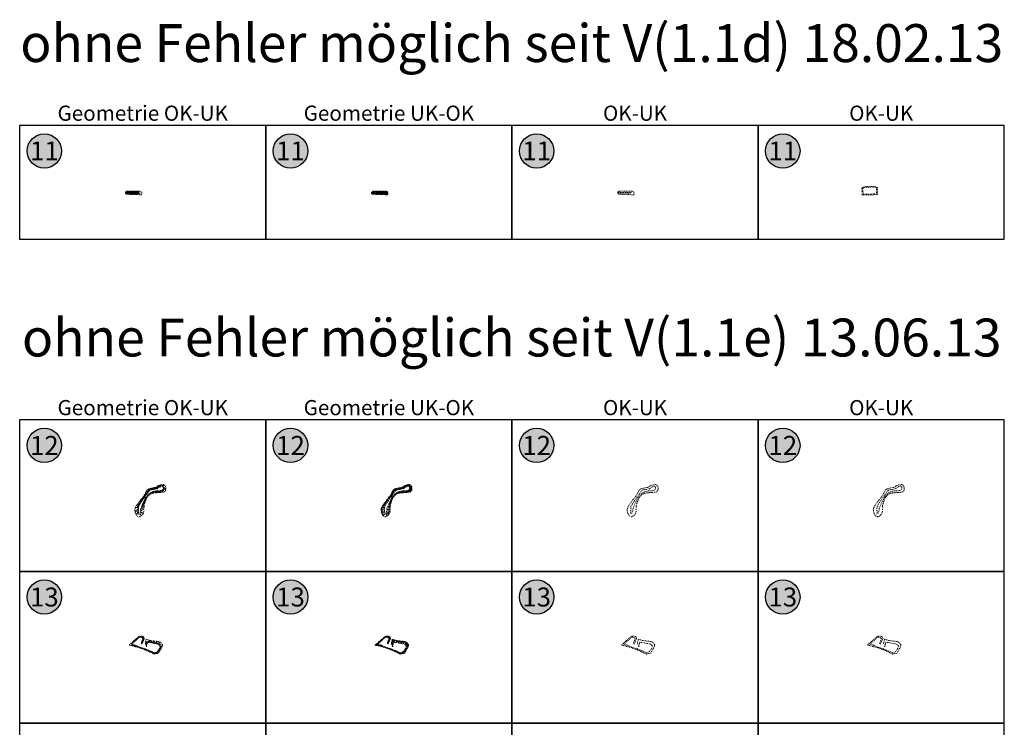
# Model space of a CAD drawing. Extents: x -44 to 13167, y -33 to 12140.
# Drawn here: x 11867 to 13167, y 11206 to 12140 of the extents above; entities that cross this region are included whole.
import ezdxf
from ezdxf.enums import TextEntityAlignment as Align

# ---------------------------------------------------------------- set-up
doc = ezdxf.new("R2010")
doc.units = 0
doc.linetypes.add('LT015', pattern=[2, 1, -1])
for name, color, linetype in [('BS-RA-LIN', 7, 'Continuous'), ('BS-RA-TXT', 7, 'Continuous'), ('BT-BO-LIN', 211, 'Continuous')]:
    doc.layers.add(name, color=color, linetype=linetype)
doc.layers.add('BT-BO-LIN-OKA', color=1, linetype='LT015', lineweight=18)
doc.layers.add('BT-BO-LIN-UKA', color=92, linetype='LT015', lineweight=18)
doc.styles.add('ARIAL', font='arial.ttf')

msp = doc.modelspace()

# ---------------------------------------------------------------- hatches: boundary and pattern name
at = {"layer": 'BS-RA-TXT', "true_color": 0xb4fdb6}
h = msp.add_hatch(color=111, dxfattribs=at)
h.dxf.hatch_style = 1
edge = h.paths.add_edge_path()
edge.add_arc((11899.3, 11966.4), 22.7, 0, 360)
h = msp.add_hatch(color=111, dxfattribs=at)
h.dxf.hatch_style = 1
edge = h.paths.add_edge_path()
edge.add_arc((12224.3, 11966.4), 22.7, 0, 360)
h = msp.add_hatch(color=111, dxfattribs=at)
h.dxf.hatch_style = 1
edge = h.paths.add_edge_path()
edge.add_arc((12549.3, 11966.4), 22.7, 0, 360)
h = msp.add_hatch(color=111, dxfattribs=at)
h.dxf.hatch_style = 1
edge = h.paths.add_edge_path()
edge.add_arc((12874.3, 11966.4), 22.7, 0, 360)
h = msp.add_hatch(color=111, dxfattribs=at)
h.dxf.hatch_style = 1
edge = h.paths.add_edge_path()
edge.add_arc((11899.3, 11578), 22.7, 0, 360)
h = msp.add_hatch(color=111, dxfattribs=at)
h.dxf.hatch_style = 1
edge = h.paths.add_edge_path()
edge.add_arc((12224.3, 11578), 22.7, 0, 360)
h = msp.add_hatch(color=111, dxfattribs=at)
h.dxf.hatch_style = 1
edge = h.paths.add_edge_path()
edge.add_arc((12549.3, 11578), 22.7, 0, 360)
h = msp.add_hatch(color=111, dxfattribs=at)
h.dxf.hatch_style = 1
edge = h.paths.add_edge_path()
edge.add_arc((12874.3, 11578), 22.7, 0, 360)
h = msp.add_hatch(color=111, dxfattribs=at)
h.dxf.hatch_style = 1
edge = h.paths.add_edge_path()
edge.add_arc((11899.3, 11378), 22.7, 0, 360)
h = msp.add_hatch(color=111, dxfattribs=at)
h.dxf.hatch_style = 1
edge = h.paths.add_edge_path()
edge.add_arc((12224.3, 11378), 22.7, 0, 360)
h = msp.add_hatch(color=111, dxfattribs=at)
h.dxf.hatch_style = 1
edge = h.paths.add_edge_path()
edge.add_arc((12549.3, 11378), 22.7, 0, 360)
h = msp.add_hatch(color=111, dxfattribs=at)
h.dxf.hatch_style = 1
edge = h.paths.add_edge_path()
edge.add_arc((12874.3, 11378), 22.7, 0, 360)

# ---------------------------------------------------------------- linework, layer by layer
at = {"layer": 'BS-RA-LIN', "color": 0}
for points in [[(11866.7, 11850), (12191.7, 11850), (12191.7, 12000), (11866.7, 12000)], [(12191.7, 11850), (12516.7, 11850), (12516.7, 12000), (12191.7, 12000)], [(12516.7, 11850), (12841.7, 11850), (12841.7, 12000), (12516.7, 12000)], [(12841.7, 11850), (13166.7, 11850), (13166.7, 12000), (12841.7, 12000)], [(11866.7, 11411.6), (12191.7, 11411.6), (12191.7, 11611.6), (11866.7, 11611.6)], [(12191.7, 11411.6), (12516.7, 11411.6), (12516.7, 11611.6), (12191.7, 11611.6)], [(12516.7, 11411.6), (12841.7, 11411.6), (12841.7, 11611.6), (12516.7, 11611.6)], [(12841.7, 11411.6), (13166.7, 11411.6), (13166.7, 11611.6), (12841.7, 11611.6)], [(11866.7, 11211.6), (12191.7, 11211.6), (12191.7, 11411.6), (11866.7, 11411.6)], [(12191.7, 11211.6), (12516.7, 11211.6), (12516.7, 11411.6), (12191.7, 11411.6)], [(12516.7, 11211.6), (12841.7, 11211.6), (12841.7, 11411.6), (12516.7, 11411.6)], [(12841.7, 11211.6), (13166.7, 11211.6), (13166.7, 11411.6), (12841.7, 11411.6)], [(11866.7, 11011.6), (12191.7, 11011.6), (12191.7, 11211.6), (11866.7, 11211.6)], [(12191.7, 11011.6), (12516.7, 11011.6), (12516.7, 11211.6), (12191.7, 11211.6)], [(12516.7, 11011.6), (12841.7, 11011.6), (12841.7, 11211.6), (12516.7, 11211.6)], [(12841.7, 11011.6), (13166.7, 11011.6), (13166.7, 11211.6), (12841.7, 11211.6)]]:
    msp.add_lwpolyline(points, close=True, dxfattribs=at)
at = {"layer": 'BS-RA-TXT', "color": 86}
for centre in [(11899.3, 11966.4), (12224.3, 11966.4), (12549.3, 11966.4), (12874.3, 11966.4), (11899.3, 11578), (12224.3, 11578), (12549.3, 11578), (12874.3, 11578), (11899.3, 11378), (12224.3, 11378), (12549.3, 11378), (12874.3, 11378)]:
    msp.add_circle(centre, 22.7, dxfattribs=at)
at = {"layer": 'BT-BO-LIN', "color": 211}
for p, q in [((12007.5, 11911.5), (12006.9, 11911.5)), ((12007.9, 11911), (12007.9, 11909.4)), ((12008, 11911.9), (12008, 11913.2)), ((12008.7, 11911.9), (12008.7, 11912.5)), ((12008.7, 11911), (12008.7, 11910.2)), ((12009.4, 11911.8), (12009.5, 11913.2)), ((12009.5, 11911), (12009.5, 11909.3)), ((12010.1, 11911.8), (12010.1, 11912.5)), ((12010.3, 11911), (12010.3, 11910.1)), ((12010.8, 11911.8), (12010.8, 11913.2)), ((12011.1, 11910.9), (12011.1, 11909.2)), ((12011.5, 11911.8), (12011.5, 11912.5)), ((12012, 11910.9), (12012, 11910.1)), ((12012.2, 11911.8), (12012.3, 11913.2)), ((12012.8, 11910.9), (12012.8, 11909.2)), ((12013, 11911.7), (12013, 11912.5)), ((12013.7, 11910.9), (12013.6, 11910)), ((12013.7, 11911.7), (12013.8, 11913.3)), ((12014.5, 11911.7), (12014.5, 11912.5)), ((12014.5, 11910.9), (12014.5, 11909.1)), ((12015.3, 11911.7), (12015.4, 11913.3)), ((12015.4, 11910.8), (12015.4, 11910)), ((12016.1, 11911.6), (12016.2, 11912.5)), ((12016.2, 11910.8), (12016.2, 11909.1)), ((12017, 11911.6), (12016.9, 11913.3)), ((12017.1, 11910.8), (12017.1, 11909.9)), ((12017.8, 11911.7), (12017.8, 11912.5)), ((12017.9, 11910.8), (12017.9, 11909.1)), ((12018.7, 11911.7), (12018.6, 11913.4)), ((12018.8, 11910.8), (12018.8, 11909.9)), ((12019.5, 11911.7), (12019.5, 11912.6)), ((12019.7, 11910.8), (12019.7, 11909)), ((12020.3, 11911.7), (12020.3, 11913.4)), ((12020.6, 11910.8), (12020.6, 11909.9)), ((12021.2, 11911.8), (12021.2, 11912.6)), ((12021.5, 11910.9), (12021.6, 11908.9)), ((12022, 11911.8), (12022, 11913.5)), ((12022.5, 11910.9), (12022.5, 11909.9)), ((12022.9, 11911.8), (12022.9, 11912.7)), ((12023.4, 11911), (12023.5, 11908.8)), ((12023.7, 11911.8), (12023.7, 11913.6)), ((12024.2, 11911.2), (12026, 11910.6)), ((12331.3, 11911.4), (12331.9, 11911.3)), ((12331.3, 11910.8), (12332.6, 11911.1)), ((12331.5, 11912), (12332.5, 11911.5)), ((12331.5, 11910.2), (12332.2, 11910.6)), ((12331.8, 11912.5), (12332.2, 11912.2)), ((12331.9, 11909.7), (12333, 11911)), ((12332.3, 11912.9), (12332.9, 11911.9)), ((12332.5, 11909.4), (12332.8, 11910.2)), ((12332.9, 11913.1), (12333.1, 11912.5)), ((12333.3, 11909.4), (12333.3, 11911)), ((12333.6, 11913.2), (12333.6, 11911.9)), ((12334, 11909.4), (12334.1, 11910.2)), ((12334.3, 11913.2), (12334.3, 11912.5)), ((12334.8, 11909.3), (12334.9, 11911)), ((12334.9, 11913.2), (12335, 11911.8)), ((12335.6, 11913.2), (12335.6, 11912.5)), ((12335.6, 11909.3), (12335.7, 11910.1)), ((12336.3, 11913.2), (12336.4, 11911.8)), ((12336.4, 11909.2), (12336.5, 11910.9)), ((12337.1, 11913.2), (12337.1, 11912.5)), ((12337.3, 11909.2), (12337.3, 11910.1)), ((12337.8, 11913.2), (12337.8, 11911.7)), ((12338.1, 11909.1), (12338.2, 11910.9)), ((12338.6, 11913.3), (12338.6, 11912.5)), ((12339, 11909.1), (12339, 11910)), ((12339.4, 11913.3), (12339.4, 11911.7)), ((12339.8, 11909.1), (12339.8, 11910.8)), ((12340.2, 11913.3), (12340.2, 11912.5)), ((12340.7, 11909.1), (12340.7, 11910)), ((12341, 11913.3), (12341, 11911.6)), ((12341.6, 11909.1), (12341.6, 11910.8)), ((12341.8, 11913.3), (12341.8, 11912.5)), ((12342.4, 11909.1), (12342.4, 11909.9)), ((12342.6, 11913.4), (12342.7, 11911.7)), ((12343.3, 11909.1), (12343.3, 11910.8)), ((12343.4, 11913.4), (12343.5, 11912.5)), ((12344.2, 11909), (12344.2, 11909.9)), ((12344.3, 11913.4), (12344.3, 11911.7)), ((12345.1, 11909), (12345.1, 11910.8)), ((12345.2, 11913.4), (12345.2, 11912.6)), ((12346, 11909), (12346.1, 11909.9)), ((12346.1, 11913.5), (12346.2, 11911.8)), ((12347.1, 11908.9), (12347.2, 11910.9)), ((12347.2, 11913.5), (12347.2, 11912.7)), ((12348.3, 11908.8), (12348.3, 11909.9)), ((12348.4, 11913.5), (12348.4, 11911.8)), ((12349.6, 11908.8), (12348.6, 11911)), ((12349.7, 11913.6), (12348.7, 11911.8)), ((12352.5, 11908.9), (12348.9, 11911)), ((12352.3, 11912.3), (12349.2, 11911.6)), ((12351, 11908.7), (12349.9, 11909.8)), ((12351.1, 11913.3), (12350, 11912.5)), ((12352.9, 11910.6), (12351, 11910.9)), ((12036.6, 11516.4), (12034.1, 11518.1)), ((12038.3, 11518.3), (12036.3, 11520.2)), ((12037.5, 11517.4), (12036.4, 11518.4)), ((12039.2, 11519.2), (12039.1, 11520.2)), ((12040.5, 11519.4), (12040.2, 11521.5)), ((12041.7, 11519.6), (12041.5, 11520.7)), ((12042.9, 11519.7), (12042.6, 11522)), ((12044, 11519.9), (12043.8, 11521)), ((12045.2, 11520.2), (12044.7, 11522.4)), ((12046.4, 11520.4), (12046.1, 11521.5)), ((12047.5, 11520.7), (12047, 11522.9)), ((12048.7, 11521.2), (12048, 11522.2)), ((12049.7, 11521.8), (12048.4, 11524)), ((12050.7, 11522.4), (12050, 11523.6)), ((12051.7, 11523), (12050.4, 11525.2)), ((12050.6, 11518.1), (12050.8, 11516.9)), ((12051.9, 11518.2), (12052.2, 11515.9)), ((12052.7, 11523.6), (12052.2, 11524.6)), ((12053.7, 11524.1), (12052.7, 11526)), ((12053.1, 11518.5), (12053.5, 11517.3)), ((12054.3, 11518.9), (12055.3, 11516.3)), ((12054.8, 11524.5), (12055.6, 11525.5)), ((12055.6, 11519.5), (12057.1, 11518.5)), ((12055.8, 11523.6), (12057.6, 11525.8)), ((12056.3, 11522.4), (12057.9, 11522.4)), ((12056.4, 11520.8), (12059.6, 11520.9)), ((12359.6, 11518.7), (12360.7, 11517.7)), ((12360.6, 11519.7), (12362.4, 11517.3)), ((12361.6, 11520.4), (12362.3, 11519.1)), ((12362.6, 11520.8), (12363.3, 11518.3)), ((12363.6, 11521.1), (12363.9, 11520.1)), ((12364.6, 11521.3), (12365.1, 11519.4)), ((12365.6, 11521.6), (12365.9, 11520.6)), ((12366.6, 11521.9), (12367, 11519.6)), ((12367.7, 11522), (12367.9, 11520.9)), ((12368.9, 11522.2), (12369.2, 11519.9)), ((12370, 11522.4), (12370.2, 11521.3)), ((12371.2, 11522.6), (12371.6, 11520.5)), ((12372.3, 11523.2), (12373.1, 11522.2)), ((12373.3, 11523.9), (12374.9, 11521.9)), ((12374.3, 11524.7), (12375.1, 11523.6)), ((12375.4, 11525.2), (12376.2, 11522.7)), ((12376.1, 11515.8), (12376, 11518.1)), ((12376.4, 11525.5), (12376.8, 11524.4)), ((12377.5, 11525.9), (12378.2, 11523.8)), ((12378.4, 11516), (12378.1, 11518.4)), ((12378.5, 11526.2), (12378.8, 11525.3)), ((12379.6, 11526.6), (12379.7, 11524.5)), ((12380.9, 11516.4), (12380, 11519.2)), ((12380.9, 11526.6), (12380.6, 11525.3)), ((12382.1, 11526.1), (12380.8, 11523.7)), ((12383.7, 11517.7), (12380.9, 11519.9)), ((12384.1, 11524), (12381.3, 11522.6)), ((12384.6, 11520.9), (12381.4, 11520.7)), ((12382.4, 11516.6), (12381.6, 11518.1)), ((12383.3, 11525.2), (12382.3, 11524.3)), ((12384.5, 11519.2), (12382.7, 11519.7)), ((12384.6, 11522.5), (12382.9, 11522.3)), ((12028.5, 11505), (12026.6, 11506.3)), ((12029.8, 11506.8), (12028, 11508.1)), ((12029.1, 11505.9), (12028.2, 11506.6)), ((12031, 11508.6), (12029.3, 11509.8)), ((12030.4, 11507.8), (12029.5, 11508.4)), ((12032.3, 11510.3), (12030.6, 11511.6)), ((12031.6, 11509.5), (12030.8, 11510.1)), ((12031.1, 11505.3), (12031.9, 11504.9)), ((12031.5, 11506.1), (12033, 11505.3)), ((12033.6, 11512.1), (12031.9, 11513.3)), ((12031.9, 11506.8), (12032.6, 11506.4)), ((12032.9, 11511.2), (12032.1, 11511.8)), ((12032.2, 11507.5), (12033.6, 11506.8)), ((12032.5, 11508.1), (12033.2, 11507.8)), ((12032.8, 11508.7), (12034.2, 11508.1)), ((12035, 11514.1), (12032.9, 11515.5)), ((12033.2, 11509.3), (12033.7, 11508.8)), ((12034.3, 11513), (12033.4, 11513.7)), ((12033.6, 11509.7), (12034.6, 11508.9)), ((12034, 11510.2), (12034.4, 11509.8)), ((12034.3, 11510.6), (12035.2, 11509.9)), ((12035.8, 11515.2), (12034.6, 11516)), ((12034.7, 11511), (12035.1, 11510.7)), ((12035, 11511.4), (12035.8, 11510.7)), ((12035.4, 11511.8), (12035.8, 11511.5)), ((12035.8, 11512.3), (12036.6, 11511.6)), ((12036.1, 11512.7), (12036.6, 11512.4)), ((12036.5, 11513.2), (12037.4, 11512.4)), ((12036.9, 11513.6), (12037.4, 11513.2)), ((12037.4, 11514.1), (12038.1, 11513)), ((12037.9, 11514.5), (12038.3, 11513.9)), ((12038.5, 11514.8), (12039.2, 11513.7)), ((12039.1, 11515.2), (12039.5, 11514.7)), ((12039.7, 11515.7), (12040.6, 11514.4)), ((12040.4, 11516.1), (12040.9, 11515.4)), ((12041.1, 11516.6), (12042.2, 11515)), ((12042, 11516.9), (12042.2, 11516)), ((12043, 11517.1), (12043.4, 11515.2)), ((12044, 11517.3), (12044.2, 11516.3)), ((12045, 11517.6), (12045.5, 11515.4)), ((12046.1, 11517.8), (12046.3, 11516.6)), ((12047.2, 11517.9), (12047.2, 11515.6)), ((12048.3, 11517.9), (12048.3, 11516.8)), ((12049.5, 11517.9), (12049.8, 11515.7)), ((12351, 11505.6), (12351.9, 11504.8)), ((12351.7, 11506.5), (12353.5, 11505)), ((12352.4, 11507.4), (12353.3, 11506.7)), ((12353.1, 11508.2), (12354.8, 11506.9)), ((12353.8, 11509.1), (12354.6, 11508.4)), ((12354.4, 11509.9), (12356, 11508.6)), ((12355, 11510.7), (12355.8, 11510.1)), ((12355.6, 11511.5), (12357.3, 11510.4)), ((12357.7, 11504.4), (12356, 11505)), ((12356.2, 11512.4), (12357.1, 11511.8)), ((12356.8, 11513.3), (12358.5, 11512)), ((12358.3, 11506.1), (12356.8, 11506.7)), ((12358, 11505.3), (12357.2, 11505.6)), ((12357.4, 11514.1), (12358.3, 11513.5)), ((12358.9, 11507.5), (12357.5, 11508.1)), ((12357.8, 11515.1), (12360.4, 11514.7)), ((12358.6, 11506.8), (12357.9, 11507.1)), ((12358.2, 11516.3), (12359.5, 11515.8)), ((12359.5, 11508.7), (12358.3, 11509.4)), ((12359.2, 11508.1), (12358.5, 11508.5)), ((12358.7, 11517.6), (12361.3, 11516)), ((12360.1, 11509.8), (12359.2, 11510.4)), ((12359.8, 11509.3), (12359.3, 11509.6)), ((12360.8, 11510.7), (12360, 11511.4)), ((12360.5, 11510.3), (12360, 11510.6)), ((12361.6, 11511.6), (12360.8, 11512.3)), ((12361.2, 11511.2), (12360.8, 11511.5)), ((12362, 11512), (12361.6, 11512.4)), ((12362.5, 11512.5), (12361.7, 11513.4)), ((12363, 11512.8), (12362.6, 11513.4)), ((12363.5, 11513.2), (12362.7, 11514.3)), ((12364, 11513.6), (12363.7, 11514.2)), ((12364.6, 11513.9), (12363.9, 11515.1)), ((12365.2, 11514.3), (12364.9, 11514.9)), ((12366, 11514.6), (12365.3, 11516.1)), ((12366.7, 11514.9), (12366.4, 11515.7)), ((12367.6, 11515.1), (12367.3, 11517)), ((12368.5, 11515.2), (12368.4, 11516.2)), ((12369.5, 11515.3), (12369.3, 11517.4)), ((12370.5, 11515.4), (12370.4, 11516.5)), ((12371.6, 11515.5), (12371.4, 11517.8)), ((12372.7, 11515.6), (12372.6, 11516.7)), ((12373.8, 11515.7), (12373.7, 11517.9)), ((12374.9, 11515.7), (12374.9, 11516.8)), ((12377.2, 11515.9), (12377.1, 11517.1)), ((12379.6, 11516.2), (12379.4, 11517.5)), ((12023.6, 11495.6), (12019.5, 11495.9)), ((12023.5, 11493.6), (12021.2, 11493.5)), ((12024.3, 11498.6), (12021.9, 11499.9)), ((12023.8, 11497.3), (12022, 11497.4)), ((12025.7, 11500.9), (12023.5, 11502.4)), ((12025, 11499.8), (12023.8, 11500.4)), ((12027.1, 11503), (12025.1, 11504.4)), ((12026.4, 11502), (12025.4, 11502.7)), ((12026.3, 11492.3), (12028.5, 11492.1)), ((12026.5, 11494.4), (12030.8, 11494)), ((12027.8, 11504), (12026.8, 11504.7)), ((12027, 11496.3), (12028.9, 11495.5)), ((12027.8, 11498), (12030.9, 11496.6)), ((12028.4, 11499.4), (12029.7, 11498.8)), ((12029, 11500.7), (12031.3, 11499.6)), ((12029.5, 11501.8), (12030.5, 11501.3)), ((12029.9, 11502.7), (12031.8, 11501.9)), ((12030.3, 11503.7), (12031.2, 11503.2)), ((12030.7, 11504.5), (12032.4, 11503.7)), ((12343.9, 11493.7), (12348.6, 11493)), ((12344.5, 11495.8), (12346.5, 11495)), ((12345.3, 11497.6), (12348.6, 11495.5)), ((12346.3, 11499), (12347.6, 11498.2)), ((12347.2, 11500.4), (12349.5, 11498.9)), ((12348, 11501.6), (12349.1, 11500.8)), ((12348.7, 11502.6), (12350.8, 11501.1)), ((12349.5, 11503.6), (12350.5, 11502.9)), ((12350.3, 11504.6), (12352.2, 11503.1)), ((12355.8, 11492.9), (12351.4, 11493)), ((12355.9, 11497.1), (12352.4, 11497.1)), ((12355.9, 11495), (12353.7, 11495.1)), ((12356.4, 11500.2), (12354, 11500.8)), ((12356.1, 11498.8), (12354.7, 11499.1)), ((12357, 11502.5), (12355.1, 11503.1)), ((12356.7, 11501.4), (12355.6, 11501.7)), ((12357.3, 11503.5), (12356.4, 11503.8)), ((12023.6, 11491.4), (12019, 11491.1)), ((12023.6, 11487.4), (12020.1, 11487.8)), ((12023.7, 11489.3), (12021.7, 11489.2)), ((12024.9, 11487.6), (12026.8, 11487)), ((12025.8, 11490), (12030.1, 11488.5)), ((12343.9, 11491.4), (12346.3, 11491.9)), ((12344.5, 11489.3), (12348.7, 11490.8)), ((12345.3, 11487.4), (12347, 11488.3)), ((12346.4, 11485.7), (12348.5, 11487.2)), ((12352.5, 11485.3), (12350.2, 11488.4)), ((12355.1, 11488.6), (12350.9, 11490.4)), ((12354, 11486.8), (12352.3, 11488.1)), ((12355.7, 11490.7), (12353.5, 11491)), ((12021.8, 11322.3), (12020.9, 11323.2)), ((12022.7, 11323.2), (12021.8, 11324.1)), ((12022.3, 11322.8), (12021.8, 11323.2)), ((12023.2, 11323.6), (12022.8, 11324.1)), ((12023.7, 11324.1), (12022.9, 11325)), ((12024.2, 11324.5), (12023.8, 11325)), ((12024.8, 11325), (12024, 11326)), ((12025.6, 11325.1), (12025.6, 11325.8)), ((12026.5, 11325), (12026.8, 11326.5)), ((12027.5, 11324.7), (12027.9, 11325.5)), ((12028.3, 11324.1), (12029.9, 11326)), ((12029, 11323.4), (12030, 11324)), ((12346, 11323.4), (12346.9, 11322.4)), ((12346.5, 11323.8), (12346.9, 11323.3)), ((12347, 11324.2), (12347.8, 11323.3)), ((12347.4, 11324.6), (12347.8, 11324.2)), ((12347.9, 11325), (12348.7, 11324.1)), ((12348.4, 11325.5), (12348.8, 11325)), ((12348.9, 11325.9), (12349.6, 11324.7)), ((12349.4, 11326.3), (12349.6, 11325.7)), ((12350.1, 11326.4), (12350.3, 11325.1)), ((12350.8, 11326.5), (12350.8, 11325.8)), ((12351.5, 11326.5), (12351.5, 11325)), ((12352.3, 11326.5), (12352.3, 11325.6)), ((12353.2, 11326.4), (12352.9, 11324.4)), ((12355.2, 11325.9), (12353.4, 11324.1)), ((12354.2, 11326.2), (12353.7, 11325.2)), ((12356.2, 11323.7), (12354, 11323.4)), ((12355.8, 11324.9), (12354.7, 11324.4)), ((12014.7, 11315.9), (12014.2, 11316.4)), ((12015.3, 11316.4), (12014.3, 11317.5)), ((12015, 11315.6), (12014.6, 11313.9)), ((12016.4, 11317.4), (12015.4, 11318.5)), ((12015.9, 11316.9), (12015.4, 11317.4)), ((12015.8, 11315.4), (12015.6, 11314.6)), ((12016.6, 11315.2), (12016.2, 11313.5)), ((12017, 11317.9), (12016.5, 11318.4)), ((12017.5, 11318.4), (12016.6, 11319.5)), ((12017.4, 11315), (12017.2, 11314.2)), ((12018.1, 11318.8), (12017.6, 11319.4)), ((12018.7, 11319.3), (12017.7, 11320.5)), ((12018.2, 11314.8), (12017.8, 11313.1)), ((12019.2, 11319.8), (12018.7, 11320.4)), ((12019.8, 11320.3), (12018.8, 11321.4)), ((12019, 11314.6), (12018.8, 11313.8)), ((12019.7, 11314.4), (12019.3, 11312.7)), ((12020.8, 11321.3), (12019.8, 11322.3)), ((12020.3, 11320.8), (12019.8, 11321.3)), ((12020.4, 11314.1), (12020, 11313.3)), ((12021, 11313.8), (12020.4, 11312.4)), ((12021.3, 11321.8), (12020.8, 11322.3)), ((12021.6, 11313.5), (12021.3, 11312.8)), ((12022.2, 11313.2), (12021.7, 11312)), ((12022.8, 11312.9), (12022.5, 11312.4)), ((12023.3, 11312.7), (12022.9, 11311.7)), ((12023.8, 11312.4), (12023.6, 11312)), ((12024.3, 11312.2), (12023.9, 11311.4)), ((12024.8, 11311.9), (12024.6, 11311.6)), ((12025.3, 11311.8), (12025.1, 11311)), ((12025.7, 11311.6), (12025.6, 11311.2)), ((12026.2, 11311.5), (12025.9, 11310.7)), ((12026.6, 11311.4), (12026.5, 11311)), ((12027, 11311.3), (12026.8, 11310.5)), ((12027.2, 11317.8), (12027.9, 11317.5)), ((12027.4, 11311.1), (12027.3, 11310.7)), ((12027.4, 11318.4), (12028.9, 11317.7)), ((12027.8, 11311), (12027.6, 11310.2)), ((12027.7, 11319), (12028.4, 11318.6)), ((12028, 11319.6), (12029.4, 11319)), ((12028.2, 11310.9), (12028.1, 11310.5)), ((12028.3, 11320.3), (12029, 11319.9)), ((12028.7, 11310.8), (12028.4, 11309.9)), ((12028.6, 11321), (12030, 11320.3)), ((12029, 11321.7), (12029.7, 11321.4)), ((12029.2, 11310.6), (12029, 11310.2)), ((12029.3, 11322.5), (12030.8, 11321.9)), ((12029.6, 11310.5), (12029.4, 11309.5)), ((12030.1, 11310.3), (12030, 11309.8)), ((12030.6, 11310.2), (12030.3, 11309.2)), ((12031.2, 11310), (12031, 11309.5)), ((12034.8, 11315.7), (12032.7, 11316.1)), ((12035.3, 11318.3), (12032.8, 11318.7)), ((12035, 11317), (12033.7, 11317.2)), ((12034.4, 11313.4), (12033.7, 11313.5)), ((12034.6, 11314.5), (12033.9, 11314.7)), ((12036.6, 11318.1), (12036.8, 11319.8)), ((12038, 11318), (12038.3, 11321)), ((12039.4, 11317.8), (12039.6, 11319.2)), ((12040.8, 11317.5), (12041.4, 11320.4)), ((12042.3, 11317.2), (12042.6, 11318.7)), ((12043.8, 11316.9), (12044.4, 11320)), ((12045.4, 11316.6), (12045.7, 11318.2)), ((12047, 11316.3), (12047.6, 11319.6)), ((12048.6, 11316), (12049, 11317.7)), ((12050.2, 11315.4), (12051.9, 11318.5)), ((12051.2, 11310.6), (12053.2, 11309.7)), ((12051.4, 11314.5), (12052.6, 11315.7)), ((12051.7, 11311.8), (12052.9, 11311.5)), ((12051.8, 11313.2), (12054.9, 11313.1)), ((12336.1, 11314.7), (12339.7, 11315.9)), ((12336.7, 11315.2), (12338.2, 11315.6)), ((12336.8, 11314.5), (12338.2, 11315.2)), ((12337.3, 11315.7), (12339.8, 11316)), ((12337.6, 11314.4), (12339.6, 11315.8)), ((12337.8, 11316.2), (12338.8, 11316.1)), ((12338.4, 11316.7), (12339.9, 11316)), ((12338.4, 11314.2), (12339, 11314.9)), ((12339, 11317.2), (12339.5, 11316.6)), ((12339.2, 11314), (12339.6, 11315.7)), ((12339.5, 11317.7), (12340.5, 11316.6)), ((12340, 11313.8), (12340.2, 11314.6)), ((12340.1, 11318.2), (12340.6, 11317.6)), ((12340.7, 11318.7), (12341.6, 11317.6)), ((12340.8, 11313.6), (12341.2, 11315.3)), ((12341.2, 11319.2), (12341.7, 11318.6)), ((12341.6, 11313.4), (12341.8, 11314.2)), ((12341.8, 11319.7), (12342.8, 11318.5)), ((12342.3, 11320.1), (12342.8, 11319.6)), ((12342.4, 11313.2), (12342.8, 11314.9)), ((12342.9, 11320.6), (12343.9, 11319.5)), ((12343.2, 11313), (12343.4, 11313.8)), ((12343.5, 11321.1), (12343.9, 11320.6)), ((12344, 11321.6), (12345, 11320.5)), ((12344, 11312.8), (12344.4, 11314.5)), ((12344.5, 11322.1), (12345, 11321.5)), ((12344.7, 11312.6), (12344.9, 11313.4)), ((12345, 11322.5), (12346, 11321.5)), ((12345.4, 11312.4), (12345.8, 11313.9)), ((12345.5, 11322.9), (12346, 11322.4)), ((12346, 11312.2), (12346.2, 11312.9)), ((12346.6, 11312.1), (12347, 11313.3)), ((12347.2, 11311.9), (12347.4, 11312.4)), ((12347.8, 11311.7), (12348.1, 11312.8)), ((12348.4, 11311.5), (12348.5, 11312)), ((12348.9, 11311.4), (12349.2, 11312.3)), ((12349.4, 11311.2), (12349.5, 11311.6)), ((12349.9, 11311.1), (12350.1, 11311.8)), ((12350.3, 11310.9), (12350.5, 11311.3)), ((12350.8, 11310.8), (12351, 11311.5)), ((12351.2, 11310.6), (12351.4, 11311)), ((12351.6, 11310.5), (12351.9, 11311.3)), ((12352, 11310.4), (12352.2, 11310.8)), ((12353.6, 11317), (12352.1, 11317.6)), ((12354, 11318), (12352.5, 11318.5)), ((12352.5, 11310.2), (12352.7, 11311)), ((12352.9, 11310.1), (12353, 11310.5)), ((12354.4, 11319), (12353, 11319.6)), ((12353.8, 11317.5), (12353, 11317.8)), ((12353.3, 11309.9), (12353.6, 11310.8)), ((12354.2, 11318.5), (12353.5, 11318.8)), ((12355, 11320.3), (12353.6, 11321)), ((12353.8, 11309.8), (12353.9, 11310.2)), ((12354.7, 11319.6), (12354, 11320)), ((12354.2, 11309.6), (12354.6, 11310.5)), ((12355.8, 11321.8), (12354.3, 11322.5)), ((12355.4, 11321), (12354.7, 11321.4)), ((12356.2, 11322.7), (12355.2, 11322.8)), ((12355.2, 11309.2), (12355.6, 11310.2)), ((12357.4, 11317.3), (12360, 11316.6)), ((12357.8, 11319), (12358.9, 11318.1)), ((12357.8, 11316), (12358.8, 11316)), ((12358.2, 11314.8), (12359.7, 11315.4)), ((12358.3, 11320.9), (12360.2, 11317.9)), ((12358.6, 11313.8), (12359, 11314)), ((12358.9, 11313), (12359.3, 11313.1)), ((12359.1, 11322.2), (12359.8, 11320.3)), ((12361.1, 11321.7), (12361.2, 11318.2)), ((12362.7, 11321.2), (12362.2, 11319.6)), ((12364.2, 11320.7), (12363.8, 11317.9)), ((12365.7, 11320.5), (12365.5, 11319.1)), ((12367.3, 11320.3), (12366.8, 11317.3)), ((12368.8, 11320.1), (12368.6, 11318.6)), ((12370.4, 11319.9), (12369.9, 11316.7)), ((12372, 11319.6), (12371.7, 11318)), ((12373.6, 11319.4), (12373.1, 11316.1)), ((12375.2, 11319.1), (12374.8, 11317.5)), ((12376.8, 11318.5), (12375.2, 11315.4)), ((12377.9, 11309.2), (12376.1, 11310.2)), ((12379.4, 11316.4), (12376.7, 11314.3)), ((12380, 11313.6), (12376.8, 11313.7)), ((12379.1, 11311.2), (12376.8, 11312.5)), ((12378.2, 11317.5), (12377.1, 11316.2)), ((12378.4, 11310.2), (12377.5, 11310.9)), ((12379.6, 11312.3), (12378.2, 11312.9)), ((12380.2, 11315), (12378.5, 11314.5)), ((12031.7, 11309.9), (12031.4, 11308.8)), ((12032.3, 11309.7), (12032.1, 11309.1)), ((12032.8, 11309.5), (12032.4, 11308.3)), ((12033.4, 11309.3), (12033.2, 11308.7)), ((12034, 11309), (12033.5, 11307.9)), ((12034.5, 11308.8), (12034.3, 11308.2)), ((12035.1, 11308.5), (12034.6, 11307.3)), ((12035.7, 11308.3), (12035.5, 11307.7)), ((12036.4, 11308), (12035.8, 11306.8)), ((12037, 11307.8), (12036.7, 11307.1)), ((12037.6, 11307.5), (12037.1, 11306.2)), ((12038.3, 11307.2), (12038, 11306.6)), ((12039, 11306.9), (12038.4, 11305.6)), ((12039.6, 11306.6), (12039.3, 11306)), ((12040.3, 11306.3), (12039.7, 11304.9)), ((12041, 11306), (12040.7, 11305.3)), ((12041.7, 11305.7), (12041.1, 11304.3)), ((12042.5, 11305.4), (12042.2, 11304.6)), ((12043.3, 11305), (12042.6, 11303.5)), ((12044.1, 11304.6), (12043.8, 11303.9)), ((12045, 11304.6), (12045.7, 11303)), ((12045.8, 11305.1), (12046.3, 11304.1)), ((12046.8, 11305.5), (12047.7, 11303.4)), ((12047.7, 11305.9), (12048.3, 11304.8)), ((12048.6, 11306.5), (12050.7, 11305.1)), ((12049.3, 11307.5), (12050.3, 11306.8)), ((12049.9, 11308.4), (12051.8, 11307.2)), ((12050.6, 11309.4), (12051.5, 11308.8)), ((12354.7, 11309.4), (12354.9, 11309.9)), ((12355.7, 11309), (12355.9, 11309.5)), ((12356.3, 11308.8), (12356.7, 11309.9)), ((12356.8, 11308.6), (12357, 11309.1)), ((12357.4, 11308.3), (12357.9, 11309.5)), ((12358, 11308.1), (12358.2, 11308.7)), ((12358.5, 11307.8), (12359, 11309)), ((12359.1, 11307.6), (12359.4, 11308.2)), ((12359.7, 11307.3), (12360.3, 11308.5)), ((12360.3, 11307), (12360.6, 11307.6)), ((12360.9, 11306.7), (12361.5, 11308)), ((12361.6, 11306.4), (12361.9, 11307.1)), ((12362.2, 11306.1), (12362.8, 11307.4)), ((12362.9, 11305.8), (12363.2, 11306.5)), ((12363.5, 11305.5), (12364.2, 11306.8)), ((12364.2, 11305.2), (12364.5, 11305.9)), ((12364.9, 11304.9), (12365.5, 11306.2)), ((12365.6, 11304.5), (12365.9, 11305.2)), ((12366.3, 11304.2), (12367, 11305.6)), ((12367, 11303.8), (12367.3, 11304.5)), ((12367.7, 11303.5), (12368.5, 11304.9)), ((12368.5, 11303.1), (12368.7, 11303.9)), ((12369.3, 11302.7), (12369.4, 11304.5)), ((12370.2, 11302.9), (12370, 11303.7)), ((12371.1, 11303.1), (12370.7, 11305)), ((12372.1, 11303.3), (12371.9, 11304.4)), ((12373.3, 11303.5), (12372.8, 11306)), ((12375.6, 11304.7), (12373.7, 11306.7)), ((12374.6, 11303.8), (12374, 11305)), ((12376.9, 11307.2), (12374.8, 11308.3)), ((12376.2, 11306), (12375.2, 11306.6)), ((12377.4, 11308.3), (12376.5, 11308.8))]:
    msp.add_line(p, q, dxfattribs=at)
at = {"layer": 'BT-BO-LIN-OKA'}
for p, q in [((12978.7, 11917.9), (12983.9, 11919.6)), ((12979.1, 11908.3), (12978.7, 11917.9)), ((12987.3, 11908.7), (12979.1, 11908.3)), ((12983.9, 11919.6), (12988, 11919.4)), ((12987.3, 11908.7), (12999.2, 11908.8)), ((12993.8, 11919.8), (12988, 11919.4)), ((12999.2, 11918.4), (12993.8, 11919.8)), ((12999.2, 11908.8), (12999.2, 11918.4))]:
    msp.add_line(p, q, dxfattribs=at)
for points in [[(12023.7, 11911.8), (12016.5, 11911.6), (12007.8, 11911.9, 0.642467), (12007.7, 11911), (12012.4, 11910.9), (12018.2, 11910.7), (12023.7, 11911, 1.137667), (12023.7, 11911.8)], [(12673.7, 11911.8), (12666.5, 11911.6), (12657.8, 11911.9, 0.642467), (12657.7, 11911), (12662.4, 11910.9), (12668.2, 11910.7), (12673.7, 11911, 1.137667), (12673.7, 11911.8)], [(12347.5, 11484.3, -0.074345), (12345, 11488, -0.072055), (12343.8, 11492.3, -0.075121), (12344.3, 11495.4, -0.089808), (12346.1, 11498.7), (12348.3, 11502.1), (12351.4, 11506.2), (12355, 11510.7), (12357.8, 11514.6, -0.118237), (12358.9, 11517.9, -0.149903), (12362.3, 11520.7), (12366, 11521.8), (12371.7, 11522.7), (12374.6, 11524.9), (12379.9, 11526.7, -0.203153), (12383.3, 11525.2, -0.223535), (12384.6, 11521.3, -0.137218), (12384.2, 11518.5, -0.16435), (12382.4, 11516.6), (12379.8, 11516.2), (12376.2, 11515.8, 0.013494), (12371.4, 11515.5, 0.012234), (12367.1, 11515, 0.092356), (12362.9, 11512.8, 0.117854), (12359.2, 11508.1, 0.02992), (12357.4, 11503.6, 0.034727), (12355.9, 11498.1), (12355.8, 11492.3, -0.124297), (12355, 11488.4, -0.109241), (12352.8, 11485.6, -0.144881), (12349, 11483.9)], [(12997.5, 11484.3, -0.074345), (12995, 11488, -0.072055), (12993.8, 11492.3, -0.075121), (12994.3, 11495.4, -0.089808), (12996.1, 11498.7), (12998.3, 11502.1), (13001.4, 11506.2), (13005, 11510.7), (13007.8, 11514.6, -0.118237), (13008.9, 11517.9, -0.149903), (13012.3, 11520.7), (13016, 11521.8), (13021.7, 11522.7), (13024.6, 11524.9), (13029.9, 11526.7, -0.203153), (13033.3, 11525.2, -0.223535), (13034.6, 11521.3, -0.137218), (13034.2, 11518.5, -0.16435), (13032.4, 11516.6), (13029.8, 11516.2), (13026.2, 11515.8, 0.013494), (13021.4, 11515.5, 0.012234), (13017.1, 11515, 0.092356), (13012.9, 11512.8, 0.117854), (13009.2, 11508.1, 0.02992), (13007.4, 11503.6, 0.034727), (13005.9, 11498.1), (13005.8, 11492.3, -0.124297), (13005, 11488.4, -0.109241), (13002.8, 11485.6, -0.144881), (12999, 11483.9)], [(12034.2, 11312.2), (12035.3, 11318.3), (12039.4, 11317.8), (12048.4, 11316.1, -0.17584), (12051.8, 11314.1, -0.17098), (12050.9, 11309.8), (12048.5, 11306.3), (12044.5, 11304.4), (12038.3, 11307.2), (12032.5, 11309.6), (12025, 11311.8), (12019.7, 11314.4), (12014.5, 11315.7), (12020, 11320.5), (12022.8, 11323.3), (12024.9, 11325, -0.368854), (12029.4, 11322.7), (12027, 11317.3), (12028.1, 11315.7)], [(12353.1, 11315.7), (12354.4, 11319.1), (12356.2, 11322.6, 0.20692), (12355.2, 11325.9, 0.130946), (12349.4, 11326.3), (12336.1, 11314.7, -0.014579), (12343.1, 11313, -0.012987), (12349.4, 11311.2, -0.025649), (12357, 11308.5, -0.016781), (12361.8, 11306.3, -0.008282), (12369.3, 11302.7), (12375.1, 11303.9), (12378.4, 11310.1, 0.151248), (12380.2, 11315.1, 0.229372), (12374.7, 11319.3), (12363.8, 11320.8), (12358.6, 11322.4), (12357.4, 11317.1), (12359.2, 11312.2)], [(12684.2, 11312.2), (12685.3, 11318.3), (12689.4, 11317.8), (12698.4, 11316.1, -0.17584), (12701.8, 11314.1, -0.17098), (12700.9, 11309.8), (12698.5, 11306.3), (12694.5, 11304.4), (12688.3, 11307.2), (12682.5, 11309.6), (12675, 11311.8), (12669.7, 11314.4), (12664.5, 11315.7), (12670, 11320.5), (12672.8, 11323.3), (12674.9, 11325, -0.368854), (12679.4, 11322.7), (12677, 11317.3), (12678.1, 11315.7)], [(13003.1, 11315.7), (13004.4, 11319.1), (13006.2, 11322.6, 0.20692), (13005.2, 11325.9, 0.130946), (12999.4, 11326.3), (12986.1, 11314.7, -0.014579), (12993.1, 11313, -0.012987), (12999.4, 11311.2, -0.025649), (13007, 11308.5, -0.016781), (13011.8, 11306.3, -0.008282), (13019.3, 11302.7), (13025.1, 11303.9), (13028.4, 11310.1, 0.151248), (13030.2, 11315.1, 0.229372), (13024.7, 11319.3), (13013.8, 11320.8), (13008.6, 11322.4), (13007.4, 11317.1), (13009.2, 11312.2)]]:
    msp.add_lwpolyline(points, format="xyb", dxfattribs=at)
msp.add_lwpolyline([(12349.7, 11913.6, -0.630892), (12352.3, 11908.6), (12345.1, 11909), (12338.6, 11909.1), (12332.3, 11909.4, -0.29087), (12331.3, 11911.3, -0.412158), (12333.5, 11913.2), (12340.6, 11913.3)], format="xyb", close=True, dxfattribs=at)
for points in [[(12023.6, 11487.4), (12023.8, 11488.9), (12023.6, 11492.2), (12023.5, 11494.2), (12023.8, 11497.6), (12025.5, 11500.7), (12028.5, 11505), (12031.6, 11509.5), (12034.5, 11513.2), (12036.7, 11516.6), (12039.2, 11519.2), (12044, 11519.9), (12048.3, 11520.9), (12052.2, 11523.3), (12054.6, 11524.6), (12056.3, 11523.2), (12056.4, 11520.7), (12055.5, 11519.4), (12052.9, 11518.4), (12049.2, 11517.9), (12046.5, 11517.9), (12041.5, 11516.8), (12037.3, 11514.1), (12033, 11509), (12030.7, 11504.4), (12028.2, 11498.9), (12026.6, 11495.3), (12026.2, 11491.1), (12024.9, 11487.6)], [(12673.6, 11487.4), (12673.8, 11488.9), (12673.6, 11492.2), (12673.5, 11494.2), (12673.8, 11497.6), (12675.5, 11500.7), (12678.5, 11505), (12681.6, 11509.5), (12684.5, 11513.2), (12686.7, 11516.6), (12689.2, 11519.2), (12694, 11519.9), (12698.3, 11520.9), (12702.2, 11523.3), (12704.6, 11524.6), (12706.3, 11523.2), (12706.4, 11520.7), (12705.5, 11519.4), (12702.9, 11518.4), (12699.2, 11517.9), (12696.5, 11517.9), (12691.5, 11516.8), (12687.3, 11514.1), (12683, 11509), (12680.7, 11504.4), (12678.2, 11498.9), (12676.6, 11495.3), (12676.2, 11491.1), (12674.9, 11487.6)]]:
    msp.add_lwpolyline(points, dxfattribs=at)
at = {"layer": 'BT-BO-LIN-UKA'}
for p, q in [((12984.3, 11918.7), (12979.9, 11917.6)), ((12979.9, 11917.6), (12980.3, 11909.4)), ((12980.3, 11909.4), (12987, 11909.5)), ((12987.7, 11918.5), (12984.3, 11918.7)), ((12998, 11909.8), (12987, 11909.5)), ((12987.7, 11918.5), (12993.5, 11918.9)), ((12993.5, 11918.9), (12998, 11918)), ((12998, 11918), (12998, 11909.8))]:
    msp.add_line(p, q, dxfattribs=at)
for points in [[(12024.7, 11913.6, -0.630892), (12027.3, 11908.6), (12020.1, 11909), (12013.6, 11909.1), (12007.3, 11909.4, -0.29087), (12006.3, 11911.3, -0.412158), (12008.5, 11913.2), (12015.6, 11913.3)], [(12674.7, 11913.6, -0.630892), (12677.3, 11908.6), (12670.1, 11909), (12663.6, 11909.1), (12657.3, 11909.4, -0.29087), (12656.3, 11911.3, -0.412158), (12658.5, 11913.2), (12665.6, 11913.3)]]:
    msp.add_lwpolyline(points, format="xyb", close=True, dxfattribs=at)
for points in [[(12348.7, 11911.8), (12341.5, 11911.6), (12332.8, 11911.9, 0.642467), (12332.7, 11911), (12337.4, 11910.9), (12343.2, 11910.7), (12348.7, 11911, 1.137667), (12348.7, 11911.8)], [(12022.5, 11484.3, -0.074345), (12020, 11488, -0.072055), (12018.8, 11492.3, -0.075121), (12019.3, 11495.4, -0.089808), (12021.1, 11498.7), (12023.3, 11502.1), (12026.4, 11506.2), (12030, 11510.7), (12032.8, 11514.6, -0.118237), (12033.9, 11517.9, -0.149903), (12037.3, 11520.7), (12041, 11521.8), (12046.7, 11522.7), (12049.6, 11524.9), (12054.9, 11526.7, -0.203153), (12058.3, 11525.2, -0.223535), (12059.6, 11521.3, -0.137218), (12059.2, 11518.5, -0.16435), (12057.4, 11516.6), (12054.8, 11516.2), (12051.2, 11515.8, 0.013494), (12046.4, 11515.5, 0.012234), (12042.1, 11515, 0.092356), (12037.9, 11512.8, 0.117854), (12034.2, 11508.1, 0.02992), (12032.4, 11503.6, 0.034727), (12030.9, 11498.1), (12030.8, 11492.3, -0.124297), (12030, 11488.4, -0.109241), (12027.8, 11485.6, -0.144881), (12024, 11483.9)], [(12672.5, 11484.3, -0.074345), (12670, 11488, -0.072055), (12668.8, 11492.3, -0.075121), (12669.3, 11495.4, -0.089808), (12671.1, 11498.7), (12673.3, 11502.1), (12676.4, 11506.2), (12680, 11510.7), (12682.8, 11514.6, -0.118237), (12683.9, 11517.9, -0.149903), (12687.3, 11520.7), (12691, 11521.8), (12696.7, 11522.7), (12699.6, 11524.9), (12704.9, 11526.7, -0.203153), (12708.3, 11525.2, -0.223535), (12709.6, 11521.3, -0.137218), (12709.2, 11518.5, -0.16435), (12707.4, 11516.6), (12704.8, 11516.2), (12701.2, 11515.8, 0.013494), (12696.4, 11515.5, 0.012234), (12692.1, 11515, 0.092356), (12687.9, 11512.8, 0.117854), (12684.2, 11508.1, 0.02992), (12682.4, 11503.6, 0.034727), (12680.9, 11498.1), (12680.8, 11492.3, -0.124297), (12680, 11488.4, -0.109241), (12677.8, 11485.6, -0.144881), (12674, 11483.9)], [(12028.1, 11315.7), (12029.4, 11319.1), (12031.2, 11322.6, 0.20692), (12030.2, 11325.9, 0.130946), (12024.4, 11326.3), (12011.1, 11314.7, -0.014579), (12018.1, 11313, -0.012987), (12024.4, 11311.2, -0.025649), (12032, 11308.5, -0.016781), (12036.8, 11306.3, -0.008282), (12044.3, 11302.7), (12050.1, 11303.9), (12053.4, 11310.1, 0.151248), (12055.2, 11315.1, 0.229372), (12049.7, 11319.3), (12038.8, 11320.8), (12033.6, 11322.4), (12032.4, 11317.1), (12034.2, 11312.2)], [(12359.2, 11312.2), (12360.3, 11318.3), (12364.4, 11317.8), (12373.4, 11316.1, -0.17584), (12376.8, 11314.1, -0.17098), (12375.9, 11309.8), (12373.5, 11306.3), (12369.5, 11304.4), (12363.3, 11307.2), (12357.5, 11309.6), (12350, 11311.8), (12344.7, 11314.4), (12339.5, 11315.7), (12345, 11320.5), (12347.8, 11323.3), (12349.9, 11325, -0.368854), (12354.4, 11322.7), (12352, 11317.3), (12353.1, 11315.7)], [(12678.1, 11315.7), (12679.4, 11319.1), (12681.2, 11322.6, 0.20692), (12680.2, 11325.9, 0.130946), (12674.4, 11326.3), (12661.1, 11314.7, -0.014579), (12668.1, 11313, -0.012987), (12674.4, 11311.2, -0.025649), (12682, 11308.5, -0.016781), (12686.8, 11306.3, -0.008282), (12694.3, 11302.7), (12700.1, 11303.9), (12703.4, 11310.1, 0.151248), (12705.2, 11315.1, 0.229372), (12699.7, 11319.3), (12688.8, 11320.8), (12683.6, 11322.4), (12682.4, 11317.1), (12684.2, 11312.2)], [(13009.2, 11312.2), (13010.3, 11318.3), (13014.4, 11317.8), (13023.4, 11316.1, -0.17584), (13026.8, 11314.1, -0.17098), (13025.9, 11309.8), (13023.5, 11306.3), (13019.5, 11304.4), (13013.3, 11307.2), (13007.5, 11309.6), (13000, 11311.8), (12994.7, 11314.4), (12989.5, 11315.7), (12995, 11320.5), (12997.8, 11323.3), (12999.9, 11325, -0.368854), (13004.4, 11322.7), (13002, 11317.3), (13003.1, 11315.7)]]:
    msp.add_lwpolyline(points, format="xyb", dxfattribs=at)
for points in [[(12348.6, 11487.4), (12348.8, 11488.9), (12348.6, 11492.2), (12348.5, 11494.2), (12348.8, 11497.6), (12350.5, 11500.7), (12353.5, 11505), (12356.6, 11509.5), (12359.5, 11513.2), (12361.7, 11516.6), (12364.2, 11519.2), (12369, 11519.9), (12373.3, 11520.9), (12377.2, 11523.3), (12379.6, 11524.6), (12381.3, 11523.2), (12381.4, 11520.7), (12380.5, 11519.4), (12377.9, 11518.4), (12374.2, 11517.9), (12371.5, 11517.9), (12366.5, 11516.8), (12362.3, 11514.1), (12358, 11509), (12355.7, 11504.4), (12353.2, 11498.9), (12351.6, 11495.3), (12351.2, 11491.1), (12349.9, 11487.6)], [(12998.6, 11487.4), (12998.8, 11488.9), (12998.6, 11492.2), (12998.5, 11494.2), (12998.8, 11497.6), (13000.5, 11500.7), (13003.5, 11505), (13006.6, 11509.5), (13009.5, 11513.2), (13011.7, 11516.6), (13014.2, 11519.2), (13019, 11519.9), (13023.3, 11520.9), (13027.2, 11523.3), (13029.6, 11524.6), (13031.3, 11523.2), (13031.4, 11520.7), (13030.5, 11519.4), (13027.9, 11518.4), (13024.2, 11517.9), (13021.5, 11517.9), (13016.5, 11516.8), (13012.3, 11514.1), (13008, 11509), (13005.7, 11504.4), (13003.2, 11498.9), (13001.6, 11495.3), (13001.2, 11491.1), (12999.9, 11487.6)]]:
    msp.add_lwpolyline(points, dxfattribs=at)

# ---------------------------------------------------------------- texts
at = {"layer": 'BS-RA-TXT', "color": 0, "style": 'ARIAL'}
for s, height, p in [('ohne Fehler möglich seit V(1.1d) 18.02.13', 50, (12516.4, 12068.1)), ('Geometrie OK-UK', 20, (12029.2, 12000)), ('Geometrie UK-OK', 20, (12354.2, 12000)), ('OK-UK', 20, (12679.2, 12000)), ('OK-UK', 20, (13004.2, 12000)), ('ohne Fehler möglich seit V(1.1e) 13.06.13', 50, (12516.4, 11679.7)), ('Geometrie OK-UK', 20, (12029.2, 11611.6)), ('Geometrie UK-OK', 20, (12354.2, 11611.6)), ('OK-UK', 20, (12679.2, 11611.6)), ('OK-UK', 20, (13004.2, 11611.6))]:
    msp.add_text(s, height=height, dxfattribs=at).set_placement(p, align=Align.BOTTOM_CENTER)
at = {"layer": 'BS-RA-TXT', "color": 86, "style": 'ARIAL'}
for s, p in [('11', (11899.3, 11966.4)), ('11', (12224.3, 11966.4)), ('11', (12549.3, 11966.4)), ('11', (12874.3, 11966.4)), ('12', (11899.3, 11578)), ('12', (12224.3, 11578)), ('12', (12549.3, 11578)), ('12', (12874.3, 11578)), ('13', (11899.3, 11378)), ('13', (12224.3, 11378)), ('13', (12549.3, 11378)), ('13', (12874.3, 11378))]:
    msp.add_text(s, height=25, dxfattribs=at).set_placement(p, align=Align.MIDDLE_CENTER)

doc.saveas('drawing.dxf')
